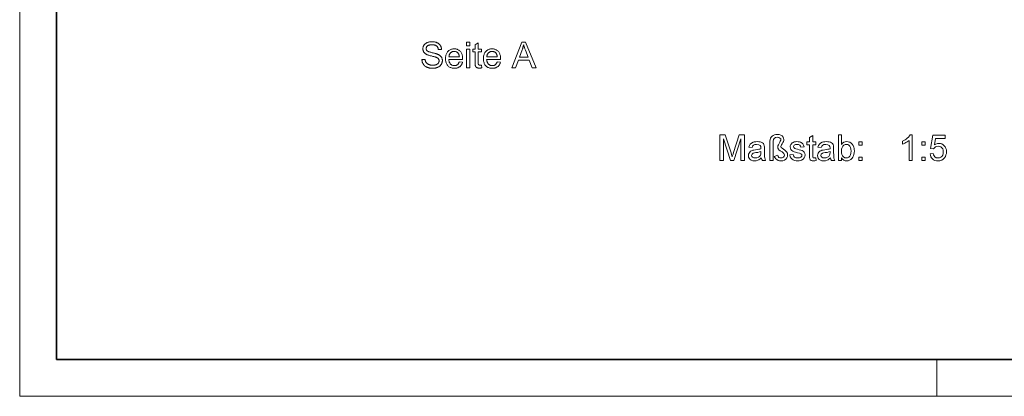
# Model space of a CAD drawing. Extents: x 0 to 420, y 0 to 297.
# Drawn here: x 0 to 134, y 0 to 51 of the extents above; entities that cross this region are included whole.
import ezdxf

# ---------------------------------------------------------------- set-up
doc = ezdxf.new("R2010")
doc.units = 0

msp = doc.modelspace()

# ---------------------------------------------------------------- linework, layer by layer
at = {"color": 115, "lineweight": 13}
for p, q in [((0, 0), (0, 297)), ((125, 0), (125, 5)), ((0, 0), (420, 0))]:
    msp.add_line(p, q, dxfattribs=at)
at = {"color": 5, "lineweight": 35}
for q in [(5, 292), (415, 5)]:
    msp.add_line((5, 5), q, dxfattribs=at)
at = {"color": 7, "lineweight": 13}
for points in [[(54.82, 45.87), (55.26, 45.91), (55.27, 45.86), (55.28, 45.81), (55.29, 45.76), (55.3, 45.72), (55.31, 45.67), (55.33, 45.63), (55.35, 45.59), (55.36, 45.55), (55.38, 45.52), (55.41, 45.48), (55.43, 45.45), (55.46, 45.42), (55.49, 45.39), (55.52, 45.36), (55.55, 45.33), (55.59, 45.3), (55.63, 45.28), (55.67, 45.25), (55.71, 45.23), (55.76, 45.21), (55.81, 45.19), (55.86, 45.17), (55.91, 45.16), (55.96, 45.14), (56.01, 45.13), (56.07, 45.12), (56.12, 45.12), (56.18, 45.11), (56.24, 45.11), (56.3, 45.11), (56.35, 45.11), (56.4, 45.11), (56.45, 45.11), (56.5, 45.12), (56.54, 45.13), (56.59, 45.13), (56.64, 45.14), (56.68, 45.16), (56.72, 45.17), (56.76, 45.18), (56.8, 45.2), (56.84, 45.22), (56.88, 45.24), (56.91, 45.26), (56.94, 45.28), (56.97, 45.3), (57, 45.32), (57.02, 45.35), (57.04, 45.37), (57.07, 45.4), (57.08, 45.43), (57.1, 45.46), (57.12, 45.49), (57.13, 45.51), (57.14, 45.54), (57.15, 45.57), (57.16, 45.61), (57.16, 45.64), (57.16, 45.67), (57.16, 45.7), (57.16, 45.73), (57.16, 45.76), (57.16, 45.8), (57.15, 45.83), (57.14, 45.85), (57.13, 45.88), (57.12, 45.91), (57.1, 45.94), (57.09, 45.96), (57.07, 45.99), (57.05, 46.01), (57.03, 46.04), (57, 46.06), (56.97, 46.08), (56.94, 46.1), (56.91, 46.12), (56.87, 46.14), (56.84, 46.16), (56.8, 46.18), (56.75, 46.19), (56.72, 46.21), (56.68, 46.22), (56.64, 46.23), (56.59, 46.25), (56.53, 46.26), (56.46, 46.28), (56.39, 46.3), (56.31, 46.32), (56.22, 46.34), (56.13, 46.37), (56.04, 46.39), (55.95, 46.41), (55.87, 46.43), (55.79, 46.46), (55.72, 46.48), (55.66, 46.5), (55.6, 46.52), (55.54, 46.54), (55.5, 46.56), (55.45, 46.58), (55.41, 46.61), (55.36, 46.64), (55.32, 46.67), (55.27, 46.7), (55.24, 46.73), (55.2, 46.76), (55.17, 46.8), (55.14, 46.83), (55.11, 46.87), (55.08, 46.91), (55.06, 46.95), (55.04, 46.99), (55.02, 47.03), (55, 47.07), (54.99, 47.12), (54.98, 47.16), (54.97, 47.2), (54.96, 47.25), (54.96, 47.3), (54.96, 47.35), (54.96, 47.4), (54.96, 47.45), (54.97, 47.5), (54.98, 47.55), (55, 47.6), (55.01, 47.65), (55.03, 47.7), (55.05, 47.75), (55.08, 47.79), (55.11, 47.84), (55.14, 47.89), (55.17, 47.93), (55.21, 47.97), (55.25, 48.01), (55.29, 48.04), (55.34, 48.08), (55.39, 48.11), (55.44, 48.14), (55.49, 48.17), (55.55, 48.19), (55.61, 48.21), (55.67, 48.23), (55.73, 48.25), (55.79, 48.27), (55.85, 48.28), (55.92, 48.29), (55.98, 48.3), (56.05, 48.31), (56.12, 48.31), (56.19, 48.31), (56.27, 48.31), (56.34, 48.3), (56.42, 48.3), (56.49, 48.29), (56.56, 48.28), (56.62, 48.26), (56.69, 48.25), (56.75, 48.23), (56.82, 48.21), (56.88, 48.18), (56.93, 48.16), (56.99, 48.13), (57.04, 48.1), (57.09, 48.07), (57.14, 48.03), (57.18, 47.99), (57.23, 47.95), (57.26, 47.91), (57.3, 47.86), (57.33, 47.82), (57.36, 47.77), (57.39, 47.72), (57.42, 47.66), (57.44, 47.61), (57.46, 47.56), (57.47, 47.5), (57.49, 47.44), (57.5, 47.38), (57.5, 47.33), (57.51, 47.26), (57.06, 47.23), (57.05, 47.3), (57.04, 47.36), (57.02, 47.42), (57.01, 47.47), (56.98, 47.52), (56.96, 47.57), (56.93, 47.62), (56.9, 47.66), (56.86, 47.7), (56.82, 47.73), (56.78, 47.76), (56.73, 47.79), (56.68, 47.82), (56.62, 47.84), (56.56, 47.86), (56.5, 47.87), (56.43, 47.89), (56.36, 47.89), (56.29, 47.9), (56.21, 47.9), (56.13, 47.9), (56.05, 47.9), (55.98, 47.89), (55.91, 47.88), (55.85, 47.86), (55.79, 47.85), (55.73, 47.83), (55.68, 47.8), (55.64, 47.78), (55.6, 47.75), (55.56, 47.72), (55.53, 47.68), (55.5, 47.65), (55.47, 47.61), (55.45, 47.58), (55.44, 47.54), (55.42, 47.5), (55.41, 47.46), (55.41, 47.42), (55.4, 47.38), (55.41, 47.34), (55.41, 47.3), (55.42, 47.27), (55.43, 47.24), (55.44, 47.2), (55.45, 47.17), (55.47, 47.15), (55.49, 47.12), (55.52, 47.09), (55.54, 47.07), (55.57, 47.04), (55.61, 47.02), (55.66, 46.99), (55.72, 46.97), (55.78, 46.94), (55.86, 46.92), (55.94, 46.89), (56.03, 46.87), (56.13, 46.84), (56.24, 46.82), (56.35, 46.79), (56.45, 46.77), (56.55, 46.74), (56.63, 46.72), (56.72, 46.7), (56.79, 46.67), (56.86, 46.65), (56.92, 46.63), (56.97, 46.61), (57.01, 46.59), (57.07, 46.56), (57.13, 46.53), (57.18, 46.5), (57.23, 46.47), (57.28, 46.43), (57.32, 46.4), (57.36, 46.36), (57.4, 46.32), (57.43, 46.28), (57.47, 46.24), (57.49, 46.19), (57.52, 46.15), (57.54, 46.1), (57.56, 46.05), (57.57, 46), (57.59, 45.95), (57.6, 45.9), (57.61, 45.85), (57.61, 45.79), (57.61, 45.74), (57.61, 45.68), (57.6, 45.63), (57.6, 45.57), (57.59, 45.52), (57.57, 45.47), (57.55, 45.42), (57.53, 45.36), (57.51, 45.31), (57.48, 45.26), (57.45, 45.21), (57.42, 45.16), (57.38, 45.12), (57.34, 45.07), (57.3, 45.03), (57.26, 44.99), (57.21, 44.96), (57.16, 44.92), (57.11, 44.89), (57.05, 44.86), (56.99, 44.83), (56.93, 44.8), (56.87, 44.78), (56.8, 44.76), (56.74, 44.74), (56.67, 44.72), (56.6, 44.71), (56.53, 44.7), (56.46, 44.7), (56.39, 44.69), (56.32, 44.69), (56.22, 44.69), (56.13, 44.7), (56.05, 44.7), (55.96, 44.71), (55.88, 44.73), (55.8, 44.74), (55.73, 44.76), (55.66, 44.78), (55.59, 44.8), (55.52, 44.83), (55.46, 44.86), (55.4, 44.89), (55.34, 44.92), (55.29, 44.96), (55.23, 45), (55.19, 45.05), (55.14, 45.09), (55.1, 45.14), (55.05, 45.19), (55.02, 45.25), (54.98, 45.3), (54.95, 45.36), (54.92, 45.42), (54.9, 45.48), (54.88, 45.54), (54.86, 45.61), (54.85, 45.67), (54.84, 45.74), (54.83, 45.81)], [(59.92, 45.57), (60.37, 45.51), (60.35, 45.44), (60.32, 45.36), (60.29, 45.29), (60.26, 45.23), (60.22, 45.17), (60.18, 45.11), (60.13, 45.05), (60.09, 45), (60.03, 44.95), (59.98, 44.91), (59.92, 44.87), (59.86, 44.83), (59.79, 44.8), (59.73, 44.77), (59.66, 44.75), (59.58, 44.73), (59.5, 44.71), (59.42, 44.7), (59.34, 44.7), (59.25, 44.69), (59.14, 44.7), (59.04, 44.71), (58.94, 44.72), (58.85, 44.75), (58.75, 44.78), (58.67, 44.82), (58.59, 44.86), (58.51, 44.91), (58.44, 44.97), (58.37, 45.04), (58.31, 45.11), (58.25, 45.18), (58.21, 45.27), (58.16, 45.35), (58.13, 45.45), (58.1, 45.55), (58.07, 45.65), (58.06, 45.76), (58.05, 45.88), (58.05, 46), (58.05, 46.12), (58.06, 46.24), (58.08, 46.35), (58.1, 46.46), (58.13, 46.56), (58.16, 46.66), (58.21, 46.75), (58.26, 46.84), (58.31, 46.92), (58.37, 46.99), (58.44, 47.06), (58.51, 47.12), (58.59, 47.17), (58.67, 47.22), (58.75, 47.25), (58.84, 47.29), (58.93, 47.31), (59.03, 47.33), (59.13, 47.34), (59.23, 47.34), (59.33, 47.34), (59.43, 47.33), (59.52, 47.31), (59.61, 47.29), (59.69, 47.26), (59.77, 47.22), (59.85, 47.17), (59.92, 47.12), (59.99, 47.06), (60.06, 47), (60.12, 46.92), (60.18, 46.85), (60.22, 46.76), (60.27, 46.67), (60.3, 46.58), (60.33, 46.48), (60.35, 46.37), (60.37, 46.26), (60.38, 46.15), (60.38, 46.02), (60.38, 46.01), (60.38, 46.01), (60.38, 46), (60.38, 45.99), (60.38, 45.98), (60.38, 45.96), (60.38, 45.95), (60.38, 45.94), (60.38, 45.92), (60.38, 45.91), (58.49, 45.91), (58.5, 45.83), (58.51, 45.75), (58.52, 45.68), (58.54, 45.61), (58.56, 45.54), (58.59, 45.48), (58.62, 45.42), (58.65, 45.37), (58.69, 45.31), (58.73, 45.27), (58.77, 45.23), (58.81, 45.19), (58.86, 45.16), (58.91, 45.13), (58.96, 45.1), (59.02, 45.08), (59.07, 45.07), (59.13, 45.06), (59.19, 45.05), (59.26, 45.05), (59.3, 45.05), (59.35, 45.05), (59.39, 45.06), (59.43, 45.07), (59.47, 45.08), (59.51, 45.09), (59.55, 45.11), (59.59, 45.13), (59.63, 45.15), (59.66, 45.17), (59.69, 45.2), (59.72, 45.23), (59.75, 45.26), (59.78, 45.29), (59.81, 45.33), (59.83, 45.37), (59.86, 45.42), (59.88, 45.46), (59.9, 45.51)], [(58.51, 46.26), (59.93, 46.26), (59.92, 46.32), (59.91, 46.38), (59.9, 46.44), (59.89, 46.49), (59.87, 46.54), (59.86, 46.59), (59.84, 46.63), (59.82, 46.67), (59.79, 46.71), (59.77, 46.74), (59.72, 46.79), (59.68, 46.83), (59.63, 46.87), (59.58, 46.9), (59.53, 46.93), (59.48, 46.95), (59.42, 46.97), (59.36, 46.98), (59.3, 46.99), (59.23, 46.99), (59.18, 46.99), (59.12, 46.98), (59.07, 46.97), (59.01, 46.96), (58.96, 46.94), (58.91, 46.92), (58.87, 46.89), (58.82, 46.86), (58.78, 46.83), (58.74, 46.79), (58.7, 46.75), (58.66, 46.71), (58.63, 46.66), (58.6, 46.61), (58.58, 46.56), (58.56, 46.51), (58.54, 46.45), (58.53, 46.39), (58.52, 46.33)], [(60.91, 47.76), (60.91, 48.25), (61.34, 48.25), (61.34, 47.76)], [(60.91, 44.75), (60.91, 47.29), (61.34, 47.29), (61.34, 44.75)], [(62.93, 45.13), (62.99, 44.76), (62.96, 44.75), (62.92, 44.74), (62.89, 44.74), (62.86, 44.73), (62.82, 44.73), (62.79, 44.72), (62.76, 44.72), (62.73, 44.72), (62.7, 44.72), (62.67, 44.72), (62.62, 44.72), (62.58, 44.72), (62.54, 44.72), (62.5, 44.73), (62.46, 44.74), (62.43, 44.74), (62.39, 44.75), (62.36, 44.76), (62.33, 44.78), (62.31, 44.79), (62.28, 44.81), (62.26, 44.82), (62.24, 44.84), (62.22, 44.86), (62.2, 44.88), (62.18, 44.9), (62.16, 44.92), (62.15, 44.94), (62.14, 44.96), (62.13, 44.99), (62.12, 45.01), (62.11, 45.04), (62.1, 45.08), (62.09, 45.12), (62.09, 45.17), (62.08, 45.23), (62.08, 45.28), (62.08, 45.35), (62.07, 45.42), (62.07, 45.49), (62.07, 46.95), (61.76, 46.95), (61.76, 47.29), (62.07, 47.29), (62.07, 47.91), (62.5, 48.17), (62.5, 47.29), (62.93, 47.29), (62.93, 46.95), (62.5, 46.95), (62.5, 45.47), (62.5, 45.43), (62.5, 45.4), (62.5, 45.37), (62.5, 45.34), (62.51, 45.32), (62.51, 45.3), (62.51, 45.28), (62.51, 45.26), (62.52, 45.24), (62.52, 45.23), (62.53, 45.22), (62.53, 45.21), (62.54, 45.2), (62.55, 45.19), (62.55, 45.19), (62.56, 45.18), (62.57, 45.17), (62.58, 45.16), (62.59, 45.16), (62.6, 45.15), (62.61, 45.14), (62.62, 45.14), (62.63, 45.13), (62.65, 45.13), (62.66, 45.13), (62.67, 45.12), (62.69, 45.12), (62.71, 45.12), (62.73, 45.12), (62.74, 45.12), (62.76, 45.12), (62.77, 45.12), (62.79, 45.12), (62.81, 45.12), (62.83, 45.12), (62.85, 45.12), (62.87, 45.13), (62.89, 45.13), (62.91, 45.13)], [(65.09, 45.57), (65.53, 45.51), (65.51, 45.44), (65.48, 45.36), (65.45, 45.29), (65.42, 45.23), (65.38, 45.17), (65.34, 45.11), (65.3, 45.05), (65.25, 45), (65.2, 44.95), (65.14, 44.91), (65.08, 44.87), (65.02, 44.83), (64.96, 44.8), (64.89, 44.77), (64.82, 44.75), (64.75, 44.73), (64.67, 44.71), (64.59, 44.7), (64.5, 44.7), (64.42, 44.69), (64.31, 44.7), (64.2, 44.71), (64.1, 44.72), (64.01, 44.75), (63.92, 44.78), (63.83, 44.82), (63.75, 44.86), (63.67, 44.91), (63.6, 44.97), (63.54, 45.04), (63.47, 45.11), (63.42, 45.18), (63.37, 45.27), (63.33, 45.35), (63.29, 45.45), (63.26, 45.55), (63.24, 45.65), (63.22, 45.76), (63.21, 45.88), (63.21, 46), (63.21, 46.12), (63.22, 46.24), (63.24, 46.35), (63.26, 46.46), (63.29, 46.56), (63.33, 46.66), (63.37, 46.75), (63.42, 46.84), (63.48, 46.92), (63.54, 46.99), (63.61, 47.06), (63.68, 47.12), (63.75, 47.17), (63.83, 47.22), (63.92, 47.25), (64, 47.29), (64.1, 47.31), (64.19, 47.33), (64.29, 47.34), (64.39, 47.34), (64.49, 47.34), (64.59, 47.33), (64.68, 47.31), (64.77, 47.29), (64.86, 47.26), (64.94, 47.22), (65.01, 47.17), (65.09, 47.12), (65.16, 47.06), (65.22, 47), (65.29, 46.92), (65.34, 46.85), (65.39, 46.76), (65.43, 46.67), (65.47, 46.58), (65.5, 46.48), (65.52, 46.37), (65.53, 46.26), (65.54, 46.15), (65.55, 46.02), (65.55, 46.01), (65.55, 46.01), (65.55, 46), (65.55, 45.99), (65.55, 45.98), (65.55, 45.96), (65.55, 45.95), (65.55, 45.94), (65.54, 45.92), (65.54, 45.91), (63.65, 45.91), (63.66, 45.83), (63.67, 45.75), (63.68, 45.68), (63.7, 45.61), (63.72, 45.54), (63.75, 45.48), (63.78, 45.42), (63.81, 45.37), (63.85, 45.31), (63.89, 45.27), (63.93, 45.23), (63.98, 45.19), (64.03, 45.16), (64.08, 45.13), (64.13, 45.1), (64.18, 45.08), (64.24, 45.07), (64.3, 45.06), (64.36, 45.05), (64.42, 45.05), (64.47, 45.05), (64.51, 45.05), (64.56, 45.06), (64.6, 45.07), (64.64, 45.08), (64.68, 45.09), (64.72, 45.11), (64.75, 45.13), (64.79, 45.15), (64.82, 45.17), (64.86, 45.2), (64.89, 45.23), (64.92, 45.26), (64.95, 45.29), (64.97, 45.33), (65, 45.37), (65.02, 45.42), (65.05, 45.46), (65.07, 45.51)], [(63.68, 46.26), (65.09, 46.26), (65.09, 46.32), (65.08, 46.38), (65.07, 46.44), (65.05, 46.49), (65.04, 46.54), (65.02, 46.59), (65, 46.63), (64.98, 46.67), (64.96, 46.71), (64.93, 46.74), (64.89, 46.79), (64.84, 46.83), (64.8, 46.87), (64.75, 46.9), (64.7, 46.93), (64.64, 46.95), (64.58, 46.97), (64.52, 46.98), (64.46, 46.99), (64.4, 46.99), (64.34, 46.99), (64.28, 46.98), (64.23, 46.97), (64.18, 46.96), (64.13, 46.94), (64.08, 46.92), (64.03, 46.89), (63.99, 46.86), (63.94, 46.83), (63.9, 46.79), (63.86, 46.75), (63.83, 46.71), (63.8, 46.66), (63.77, 46.61), (63.74, 46.56), (63.72, 46.51), (63.71, 46.45), (63.69, 46.39), (63.68, 46.33)], [(67.1, 44.75), (68.45, 48.25), (68.94, 48.25), (70.38, 44.75), (69.85, 44.75), (69.44, 45.81), (67.98, 45.81), (67.59, 44.75)], [(68.11, 46.19), (69.3, 46.19), (68.93, 47.16), (68.9, 47.24), (68.87, 47.33), (68.84, 47.41), (68.81, 47.48), (68.79, 47.56), (68.76, 47.63), (68.74, 47.7), (68.72, 47.76), (68.7, 47.82), (68.68, 47.88), (68.67, 47.82), (68.65, 47.75), (68.64, 47.68), (68.62, 47.61), (68.6, 47.55), (68.58, 47.48), (68.56, 47.41), (68.54, 47.35), (68.52, 47.28), (68.5, 47.21)], [(95.45, 32.13), (95.45, 35.63), (96.17, 35.63), (96.96, 33.16), (97.03, 32.95), (97.08, 32.78), (97.12, 32.65), (97.17, 32.79), (97.23, 32.98), (97.3, 33.21), (98.09, 35.63), (98.8, 35.63), (98.8, 32.13), (98.31, 32.13), (98.31, 35.09), (97.36, 32.13), (96.88, 32.13), (95.93, 35.09), (95.93, 32.13)], [(102.25, 32.13), (102.25, 34.5), (102.26, 34.77), (102.3, 35), (102.36, 35.17), (102.45, 35.32), (102.57, 35.44), (102.72, 35.54), (102.89, 35.62), (103.08, 35.66), (103.29, 35.68), (103.54, 35.65), (103.76, 35.58), (103.93, 35.47), (104.05, 35.32), (104.12, 35.16), (104.15, 34.98), (104.14, 34.86), (104.1, 34.73), (104.04, 34.58), (103.95, 34.41), (103.85, 34.25), (103.8, 34.15), (103.76, 34.02), (103.81, 33.88), (103.91, 33.79), (104.1, 33.65), (104.29, 33.53), (104.44, 33.41), (104.53, 33.32), (104.64, 33.12), (104.68, 32.88), (104.66, 32.67), (104.57, 32.48), (104.44, 32.32), (104.25, 32.18), (104.03, 32.1), (103.78, 32.08), (103.57, 32.1), (103.38, 32.15), (103.2, 32.25), (103.05, 32.37), (102.93, 32.52), (102.84, 32.68), (103.32, 32.85), (103.39, 32.67), (103.5, 32.55), (103.63, 32.49), (103.77, 32.47), (103.95, 32.5), (104.11, 32.59), (104.21, 32.71), (104.25, 32.86), (104.17, 33.08), (104.07, 33.16), (103.91, 33.3), (103.67, 33.44), (103.5, 33.57), (103.42, 33.67), (103.35, 33.81), (103.32, 33.95), (103.35, 34.14), (103.41, 34.26), (103.51, 34.44), (103.62, 34.62), (103.68, 34.74), (103.76, 34.92), (103.73, 35.06), (103.63, 35.18), (103.47, 35.26), (103.28, 35.29), (103.04, 35.25), (102.85, 35.13), (102.76, 34.99), (102.71, 34.77), (102.69, 34.46), (102.69, 32.13)], [(108.52, 32.49), (108.57, 32.12), (108.4, 32.09), (108.25, 32.08), (108.04, 32.1), (107.88, 32.15), (107.77, 32.23), (107.7, 32.34), (107.66, 32.52), (107.65, 32.84), (107.65, 34.27), (107.31, 34.27), (107.31, 34.65), (107.65, 34.65), (107.65, 35.28), (108.09, 35.53), (108.09, 34.65), (108.52, 34.65), (108.52, 34.27), (108.09, 34.27), (108.09, 32.81), (108.11, 32.58), (108.18, 32.5), (108.33, 32.47)], [(112.02, 32.13), (111.59, 32.13), (111.59, 35.63), (112.02, 35.63), (112.02, 34.33), (112.17, 34.49), (112.33, 34.61), (112.51, 34.68), (112.71, 34.7), (112.94, 34.68), (113.15, 34.61), (113.34, 34.5), (113.49, 34.35), (113.61, 34.16), (113.7, 33.94), (113.74, 33.78), (113.76, 33.61), (113.77, 33.43), (113.76, 33.18), (113.72, 32.96), (113.66, 32.76), (113.57, 32.58), (113.46, 32.43), (113.3, 32.28), (113.11, 32.17), (112.92, 32.1), (112.71, 32.08), (112.5, 32.1), (112.32, 32.18), (112.16, 32.31), (112.02, 32.49)], [(121.66, 32.13), (121.23, 32.13), (121.23, 34.85), (121.11, 34.76), (120.97, 34.66), (120.81, 34.56), (120.65, 34.47), (120.49, 34.4), (120.35, 34.34), (120.35, 34.75), (120.53, 34.84), (120.69, 34.94), (120.85, 35.05), (120.99, 35.16), (121.16, 35.32), (121.29, 35.47), (121.38, 35.63), (121.66, 35.63)], [(124.09, 33.05), (124.53, 33.1), (124.58, 32.91), (124.65, 32.75), (124.74, 32.63), (124.93, 32.51), (125.18, 32.47), (125.39, 32.49), (125.56, 32.57), (125.7, 32.69), (125.81, 32.86), (125.87, 33.06), (125.89, 33.3), (125.87, 33.52), (125.81, 33.71), (125.71, 33.86), (125.58, 33.98), (125.4, 34.05), (125.18, 34.07), (124.98, 34.05), (124.82, 33.98), (124.68, 33.87), (124.58, 33.73), (124.14, 33.78), (124.48, 35.58), (126.14, 35.58), (126.14, 35.14), (124.84, 35.14), (124.68, 34.24), (124.88, 34.36), (125.09, 34.44), (125.3, 34.46), (125.51, 34.44), (125.7, 34.38), (125.87, 34.28), (126.03, 34.14), (126.16, 33.97), (126.26, 33.78), (126.31, 33.56), (126.33, 33.33), (126.31, 33.1), (126.26, 32.88), (126.18, 32.68), (126.06, 32.5), (125.89, 32.32), (125.68, 32.18), (125.44, 32.1), (125.18, 32.08), (124.96, 32.09), (124.76, 32.14), (124.58, 32.23), (124.43, 32.34), (124.3, 32.49), (124.2, 32.65), (124.13, 32.84)], [(101.09, 32.47), (100.92, 32.34), (100.77, 32.24), (100.63, 32.17), (100.41, 32.1), (100.17, 32.08), (99.92, 32.1), (99.72, 32.17), (99.55, 32.28), (99.43, 32.43), (99.36, 32.6), (99.34, 32.8), (99.36, 32.97), (99.42, 33.14), (99.51, 33.27), (99.63, 33.38), (99.77, 33.46), (99.93, 33.52), (100.08, 33.55), (100.3, 33.58), (100.53, 33.62), (100.73, 33.65), (100.9, 33.69), (101.03, 33.73), (101.04, 33.84), (101.01, 34.04), (100.92, 34.18), (100.73, 34.28), (100.45, 34.31), (100.2, 34.29), (100.03, 34.22), (99.91, 34.08), (99.82, 33.88), (99.38, 33.93), (99.46, 34.17), (99.57, 34.36), (99.74, 34.51), (99.96, 34.61), (100.13, 34.66), (100.32, 34.69), (100.54, 34.7), (100.74, 34.69), (100.92, 34.67), (101.07, 34.63), (101.24, 34.54), (101.37, 34.43), (101.45, 34.3), (101.5, 34.14), (101.52, 33.99), (101.52, 33.75), (101.52, 33.21), (101.53, 32.88), (101.54, 32.63), (101.55, 32.47), (101.6, 32.29), (101.67, 32.13), (101.23, 32.13), (101.14, 32.28)], [(104.97, 32.9), (105.41, 32.95), (105.48, 32.75), (105.61, 32.59), (105.8, 32.5), (106.06, 32.47), (106.31, 32.49), (106.49, 32.58), (106.59, 32.7), (106.63, 32.84), (106.59, 32.96), (106.46, 33.05), (106.3, 33.11), (106.03, 33.18), (105.76, 33.26), (105.55, 33.33), (105.4, 33.39), (105.24, 33.49), (105.12, 33.63), (105.05, 33.79), (105.02, 33.97), (105.04, 34.13), (105.1, 34.29), (105.19, 34.42), (105.31, 34.53), (105.42, 34.59), (105.57, 34.65), (105.75, 34.69), (105.94, 34.7), (106.12, 34.69), (106.29, 34.66), (106.45, 34.62), (106.64, 34.51), (106.77, 34.38), (106.86, 34.2), (106.92, 33.97), (106.48, 33.93), (106.43, 34.09), (106.33, 34.21), (106.17, 34.29), (105.97, 34.31), (105.73, 34.29), (105.58, 34.23), (105.46, 34.02), (105.51, 33.88), (105.66, 33.78), (105.78, 33.74), (106.01, 33.68), (106.27, 33.6), (106.48, 33.53), (106.64, 33.48), (106.81, 33.38), (106.95, 33.25), (107.04, 33.08), (107.06, 32.88), (107.03, 32.67), (106.94, 32.48), (106.79, 32.31), (106.58, 32.18), (106.42, 32.12), (106.24, 32.09), (106.05, 32.08), (105.82, 32.09), (105.62, 32.13), (105.45, 32.2), (105.3, 32.29), (105.15, 32.45), (105.04, 32.65)], [(110.52, 32.47), (110.36, 32.34), (110.2, 32.24), (110.06, 32.17), (109.84, 32.1), (109.6, 32.08), (109.35, 32.1), (109.15, 32.17), (108.98, 32.28), (108.86, 32.43), (108.79, 32.6), (108.77, 32.8), (108.79, 32.97), (108.85, 33.14), (108.94, 33.27), (109.06, 33.38), (109.2, 33.46), (109.36, 33.52), (109.51, 33.55), (109.73, 33.58), (109.96, 33.62), (110.16, 33.65), (110.33, 33.69), (110.47, 33.73), (110.47, 33.84), (110.44, 34.04), (110.35, 34.18), (110.16, 34.28), (109.88, 34.31), (109.63, 34.29), (109.46, 34.22), (109.34, 34.08), (109.25, 33.88), (108.81, 33.93), (108.89, 34.17), (109, 34.36), (109.17, 34.51), (109.39, 34.61), (109.56, 34.66), (109.76, 34.69), (109.97, 34.7), (110.17, 34.69), (110.35, 34.67), (110.5, 34.63), (110.67, 34.54), (110.8, 34.43), (110.88, 34.3), (110.93, 34.14), (110.95, 33.99), (110.95, 33.75), (110.95, 33.21), (110.96, 32.88), (110.97, 32.63), (110.98, 32.47), (111.03, 32.29), (111.1, 32.13), (110.66, 32.13), (110.57, 32.28)], [(112.02, 33.41), (112.04, 33.15), (112.08, 32.94), (112.14, 32.78), (112.29, 32.61), (112.46, 32.5), (112.67, 32.47), (112.84, 32.49), (113, 32.57), (113.14, 32.7), (113.25, 32.88), (113.31, 33.11), (113.34, 33.39), (113.31, 33.68), (113.25, 33.91), (113.15, 34.09), (113.01, 34.21), (112.86, 34.29), (112.69, 34.31), (112.52, 34.29), (112.36, 34.21), (112.22, 34.08), (112.11, 33.9), (112.04, 33.68)], [(114.4, 34.22), (114.4, 34.65), (114.84, 34.65), (114.84, 34.22)], [(122.98, 34.22), (122.98, 34.65), (123.41, 34.65), (123.41, 34.22)], [(101.04, 33.34), (100.86, 33.29), (100.63, 33.24), (100.36, 33.2), (100.14, 33.16), (99.99, 33.12), (99.83, 33), (99.77, 32.82), (99.8, 32.68), (99.9, 32.57), (100.05, 32.49), (100.27, 32.47), (100.49, 32.49), (100.69, 32.57), (100.86, 32.69), (100.97, 32.84), (101.02, 32.99), (101.03, 33.21)], [(110.47, 33.34), (110.29, 33.29), (110.06, 33.24), (109.79, 33.2), (109.57, 33.16), (109.43, 33.12), (109.26, 33), (109.2, 32.82), (109.23, 32.68), (109.33, 32.57), (109.48, 32.49), (109.7, 32.47), (109.92, 32.49), (110.12, 32.57), (110.29, 32.69), (110.4, 32.84), (110.45, 32.99), (110.47, 33.21)], [(114.4, 32.13), (114.4, 32.56), (114.84, 32.56), (114.84, 32.13)], [(122.98, 32.13), (122.98, 32.56), (123.41, 32.56), (123.41, 32.13)]]:
    msp.add_lwpolyline(points, close=True, dxfattribs=at)

doc.saveas('drawing.dxf')
